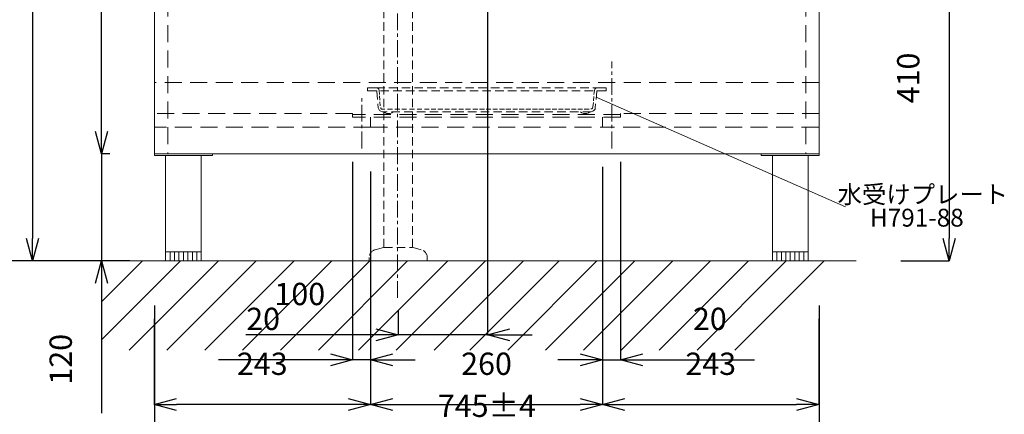
# Model space of a CAD drawing. Units: millimetres. Extents: x 11861 to 16316, y 9819 to 12969.
# Drawn here: x 13721 to 14824, y 10471 to 10913 of the extents above; entities that cross this region are included whole.
import ezdxf
from ezdxf.enums import TextEntityAlignment as Align

# ---------------------------------------------------------------- set-up
doc = ezdxf.new("R2010")
doc.units = ezdxf.units.MM
doc.header["$LTSCALE"] = 3
doc.linetypes.add('CENTER1', pattern=[10, 6.25, -1.25, 1.25, -1.25])
doc.linetypes.add('HIDDEN', pattern=[9.525, 6.35, -3.175])
for name, color, linetype, lineweight in [('01', 4, 'Continuous', 5), ('中心線', 1, 'CENTER1', 15), ('太線', 7, 'Continuous', 15), ('寸法線', 3, 'Continuous', 15), ('文字', 4, 'Continuous', 15), ('細線', 6, 'Continuous', 9)]:
    doc.layers.add(name, color=color, linetype=linetype, lineweight=lineweight)
doc.layers.add('_0-2_', color=7, linetype='Continuous')
doc.styles.add('japanese', font='romans.shx', dxfattribs={"bigfont": 'bigfont.shx'})
doc.dimstyles.new('KIHON', dxfattribs={"dimscale": 10, "dimtxt": 2.5, "dimasz": 2.5, "dimexe": 0, "dimexo": 2, "dimgap": 1, "dimtad": 1, "dimdec": 0, "dimdsep": 46, "dimtxsty": 'japanese', "dimblk": 'OPEN30', "dimcen": 2.5, "dimadec": 0, "dimazin": 0, "dimtfac": 1, "dimtdec": 0, "dimtmove": 0, "dimatfit": 0, "dimfxl": 1, "dimarcsym": 0})

# ---------------------------------------------------------------- blocks, each defined once
blk = doc.blocks.new('_Open30')
at = {"color": 0, "linetype": 'ByBlock', "lineweight": -2}
for p, q in [((-1, 0.268), (0, 0)), ((0, 0), (-1, -0.268)), ((0, 0), (-1, 0))]:
    blk.add_line(p, q, dxfattribs=at)
blk = doc.blocks.new('*D282')
at = {"layer": 'Defpoints', "color": 0, "transparency": 16777216}
for p in [(13947.2, 12543.1), (13659.5, 10643.1), (13894.1, 10643.1)]:
    blk.add_point(p, dxfattribs=at)
at = {"layer": '寸法線', "color": 0, "lineweight": -2, "transparency": 16777216}
for p, q in [((13897.2, 12543.1), (13659.5, 12543.1)), ((13659.5, 12518.1), (13659.5, 10668.1)), ((13844.1, 10643.1), (13659.5, 10643.1))]:
    blk.add_line(p, q, dxfattribs=at)
at = {"layer": '寸法線', "color": 0, "lineweight": -2, "transparency": 16777216, "xscale": 25, "yscale": 25, "zscale": 25}
for p, rotation in [((13659.5, 12543.1), 90), ((13659.5, 10643.1), 270)]:
    blk.add_blockref('_Open30', p, dxfattribs=dict(at, rotation=rotation))
at = {"layer": '寸法線', "color": 0, "lineweight": 9, "transparency": 16777216, "insert": (13610.4, 11593.1), "char_height": 25, "attachment_point": 5, "rotation": 90, "style": 'japanese'}
blk.add_mtext('1900(参考値)', dxfattribs=at)
blk = doc.blocks.new('*D283')
at = {"layer": 'Defpoints', "color": 0, "transparency": 16777216}
for p in [(13871.6, 10643.1), (14616.6, 10643.1), (14616.6, 10434.9)]:
    blk.add_point(p, dxfattribs=at)
at = {"layer": '寸法線', "color": 0, "lineweight": -2, "transparency": 16777216}
for p, q in [((13871.6, 10593.1), (13871.6, 10434.9)), ((14616.6, 10593.1), (14616.6, 10434.9)), ((13896.6, 10434.9), (14591.6, 10434.9))]:
    blk.add_line(p, q, dxfattribs=at)
at = {"layer": '寸法線', "color": 0, "lineweight": -2, "transparency": 16777216, "xscale": 25, "yscale": 25, "zscale": 25, "rotation": 180}
blk.add_blockref('_Open30', (13871.6, 10434.9), dxfattribs=at)
at = {"layer": '寸法線', "color": 0, "lineweight": -2, "transparency": 16777216, "xscale": 25, "yscale": 25, "zscale": 25}
blk.add_blockref('_Open30', (14616.6, 10434.9), dxfattribs=at)
at = {"layer": '寸法線', "color": 0, "lineweight": 9, "transparency": 16777216, "insert": (14244.1, 10477.4), "char_height": 25, "attachment_point": 5, "style": 'japanese'}
blk.add_mtext('745±4', dxfattribs=at)
blk = doc.blocks.new('*D319')
at = {"layer": 'Defpoints', "color": 0, "transparency": 16777216}
for p in [(13871.6, 11423.1), (13735, 10643.1), (13871.6, 10643.1)]:
    blk.add_point(p, dxfattribs=at)
at = {"layer": '寸法線', "color": 0, "lineweight": -2, "transparency": 16777216}
for p, q in [((13821.6, 11423.1), (13735, 11423.1)), ((13735, 11398.1), (13735, 10668.1)), ((13821.6, 10643.1), (13735, 10643.1))]:
    blk.add_line(p, q, dxfattribs=at)
at = {"layer": '寸法線', "color": 0, "lineweight": -2, "transparency": 16777216, "xscale": 25, "yscale": 25, "zscale": 25}
for p, rotation in [((13735, 11423.1), 90), ((13735, 10643.1), 270)]:
    blk.add_blockref('_Open30', p, dxfattribs=dict(at, rotation=rotation))
at = {"layer": '寸法線', "color": 0, "lineweight": 9, "transparency": 16777216, "insert": (13692.5, 11033.1), "char_height": 25, "attachment_point": 5, "rotation": 90, "style": 'japanese'}
blk.add_mtext('780±4', dxfattribs=at)
blk = doc.blocks.new('*D284')
at = {"layer": 'Defpoints', "color": 0, "transparency": 16777216}
for p in [(13871.6, 10763.1), (13812.3, 10643.1), (13871.6, 10643.1)]:
    blk.add_point(p, dxfattribs=at)
at = {"layer": '寸法線', "color": 0, "lineweight": -2, "transparency": 16777216}
for p, q in [((13812.3, 10788.1), (13812.3, 10813.1)), ((13821.6, 10763.1), (13812.3, 10763.1)), ((13812.3, 10763.1), (13812.3, 10643.1)), ((13821.6, 10643.1), (13812.3, 10643.1)), ((13812.3, 10618.1), (13812.3, 10472.4))]:
    blk.add_line(p, q, dxfattribs=at)
at = {"layer": '寸法線', "color": 0, "lineweight": -2, "transparency": 16777216, "xscale": 25, "yscale": 25, "zscale": 25}
for p, rotation in [((13812.3, 10763.1), 270), ((13812.3, 10643.1), 90)]:
    blk.add_blockref('_Open30', p, dxfattribs=dict(at, rotation=rotation))
at = {"layer": '寸法線', "color": 0, "lineweight": 9, "transparency": 16777216, "insert": (13769.8, 10532.8), "char_height": 25, "attachment_point": 5, "rotation": 90, "style": 'japanese'}
blk.add_mtext('120', dxfattribs=at)
blk = doc.blocks.new('*D285')
at = {"layer": 'Defpoints', "color": 0, "transparency": 16777216}
for p in [(13812.3, 11393.1), (13866.6, 11393.1), (13871.6, 10763.1)]:
    blk.add_point(p, dxfattribs=at)
at = {"layer": '寸法線', "color": 0, "lineweight": -2, "transparency": 16777216}
for p, q in [((13816.6, 11393.1), (13812.3, 11393.1)), ((13812.3, 10788.1), (13812.3, 11368.1)), ((13821.6, 10763.1), (13812.3, 10763.1))]:
    blk.add_line(p, q, dxfattribs=at)
at = {"layer": '寸法線', "color": 0, "lineweight": -2, "transparency": 16777216, "xscale": 25, "yscale": 25, "zscale": 25}
for p, rotation in [((13812.3, 11393.1), 90), ((13812.3, 10763.1), 270)]:
    blk.add_blockref('_Open30', p, dxfattribs=dict(at, rotation=rotation))
at = {"layer": '寸法線', "color": 0, "lineweight": 9, "transparency": 16777216, "insert": (13769.8, 11078.1), "char_height": 25, "attachment_point": 5, "rotation": 90, "style": 'japanese'}
blk.add_mtext('630', dxfattribs=at)
blk = doc.blocks.new('*D290')
at = {"layer": 'Defpoints', "color": 0, "transparency": 16777216}
for p in [(14244.8, 11152.8), (14144.8, 10637.8), (14144.8, 10560.2)]:
    blk.add_point(p, dxfattribs=at)
at = {"layer": '寸法線', "color": 0, "lineweight": -2, "transparency": 16777216}
for p, q in [((14244.8, 11102.8), (14244.8, 10560.2)), ((14144.8, 10587.8), (14144.8, 10560.2)), ((14119.8, 10560.2), (13974.1, 10560.2)), ((14244.8, 10560.2), (14144.8, 10560.2)), ((14269.8, 10560.2), (14294.8, 10560.2))]:
    blk.add_line(p, q, dxfattribs=at)
at = {"layer": '寸法線', "color": 0, "lineweight": -2, "transparency": 16777216, "xscale": 25, "yscale": 25, "zscale": 25}
blk.add_blockref('_Open30', (14144.8, 10560.2), dxfattribs=at)
at = {"layer": '寸法線', "color": 0, "lineweight": -2, "transparency": 16777216, "xscale": 25, "yscale": 25, "zscale": 25, "rotation": 180}
blk.add_blockref('_Open30', (14244.8, 10560.2), dxfattribs=at)
at = {"layer": '寸法線', "color": 0, "lineweight": 9, "transparency": 16777216, "insert": (14034.5, 10602.7), "char_height": 25, "attachment_point": 5, "style": 'japanese'}
blk.add_mtext('100', dxfattribs=at)
blk = doc.blocks.new('*D305')
at = {"layer": 'Defpoints', "color": 0, "transparency": 16777216}
for p in [(14093.7, 10804.1), (14113.7, 10793.1), (14093.7, 10532.3)]:
    blk.add_point(p, dxfattribs=at)
at = {"layer": '寸法線', "color": 0, "lineweight": -2, "transparency": 16777216}
for p, q in [((14093.7, 10754.1), (14093.7, 10532.3)), ((14113.7, 10743.1), (14113.7, 10532.3)), ((14068.7, 10532.3), (13943.2, 10532.3)), ((14113.7, 10532.3), (14093.7, 10532.3)), ((14138.7, 10532.3), (14163.7, 10532.3))]:
    blk.add_line(p, q, dxfattribs=at)
at = {"layer": '寸法線', "color": 0, "lineweight": -2, "transparency": 16777216, "xscale": 25, "yscale": 25, "zscale": 25}
blk.add_blockref('_Open30', (14093.7, 10532.3), dxfattribs=at)
at = {"layer": '寸法線', "color": 0, "lineweight": -2, "transparency": 16777216, "xscale": 25, "yscale": 25, "zscale": 25, "rotation": 180}
blk.add_blockref('_Open30', (14113.7, 10532.3), dxfattribs=at)
at = {"layer": '寸法線', "color": 0, "lineweight": 9, "transparency": 16777216, "insert": (13993.4, 10574.8), "char_height": 25, "attachment_point": 5, "style": 'japanese'}
blk.add_mtext('20', dxfattribs=at)
blk = doc.blocks.new('*D306')
at = {"layer": 'Defpoints', "color": 0, "transparency": 16777216}
for p in [(14393.7, 10804.1), (14373.7, 10798.6), (14373.7, 10532.3)]:
    blk.add_point(p, dxfattribs=at)
at = {"layer": '寸法線', "color": 0, "lineweight": -2, "transparency": 16777216}
for p, q in [((14373.7, 10748.6), (14373.7, 10532.3)), ((14393.7, 10754.1), (14393.7, 10532.3)), ((14348.7, 10532.3), (14323.7, 10532.3)), ((14373.7, 10532.3), (14393.7, 10532.3)), ((14418.7, 10532.3), (14544.1, 10532.3))]:
    blk.add_line(p, q, dxfattribs=at)
at = {"layer": '寸法線', "color": 0, "lineweight": -2, "transparency": 16777216, "xscale": 25, "yscale": 25, "zscale": 25}
blk.add_blockref('_Open30', (14373.7, 10532.3), dxfattribs=at)
at = {"layer": '寸法線', "color": 0, "lineweight": -2, "transparency": 16777216, "xscale": 25, "yscale": 25, "zscale": 25, "rotation": 180}
blk.add_blockref('_Open30', (14393.7, 10532.3), dxfattribs=at)
at = {"layer": '寸法線', "color": 0, "lineweight": 9, "transparency": 16777216, "insert": (14493.9, 10574.8), "char_height": 25, "attachment_point": 5, "style": 'japanese'}
blk.add_mtext('20', dxfattribs=at)
blk = doc.blocks.new('*D307')
at = {"layer": 'Defpoints', "color": 0, "transparency": 16777216}
for p in [(14113.7, 10718.2), (14373.7, 10718.2), (14373.7, 10482)]:
    blk.add_point(p, dxfattribs=at)
at = {"layer": '寸法線', "color": 0, "lineweight": -2, "transparency": 16777216}
for p, q in [((14113.7, 10668.2), (14113.7, 10482)), ((14373.7, 10668.2), (14373.7, 10482)), ((14138.7, 10482), (14348.7, 10482))]:
    blk.add_line(p, q, dxfattribs=at)
at = {"layer": '寸法線', "color": 0, "lineweight": -2, "transparency": 16777216, "xscale": 25, "yscale": 25, "zscale": 25, "rotation": 180}
blk.add_blockref('_Open30', (14113.7, 10482), dxfattribs=at)
at = {"layer": '寸法線', "color": 0, "lineweight": -2, "transparency": 16777216, "xscale": 25, "yscale": 25, "zscale": 25}
blk.add_blockref('_Open30', (14373.7, 10482), dxfattribs=at)
at = {"layer": '寸法線', "color": 0, "lineweight": 9, "transparency": 16777216, "insert": (14243.7, 10524.5), "char_height": 25, "attachment_point": 5, "style": 'japanese'}
blk.add_mtext('260', dxfattribs=at)
blk = doc.blocks.new('*D308')
at = {"layer": 'Defpoints', "color": 0, "transparency": 16777216}
for p in [(14113.7, 10718.2), (13871.2, 10628.2), (13871.2, 10482)]:
    blk.add_point(p, dxfattribs=at)
at = {"layer": '寸法線', "color": 0, "lineweight": -2, "transparency": 16777216}
for p, q in [((14113.7, 10668.2), (14113.7, 10482)), ((13871.2, 10578.2), (13871.2, 10482)), ((14088.7, 10482), (13896.2, 10482))]:
    blk.add_line(p, q, dxfattribs=at)
at = {"layer": '寸法線', "color": 0, "lineweight": -2, "transparency": 16777216, "xscale": 25, "yscale": 25, "zscale": 25, "rotation": 180}
blk.add_blockref('_Open30', (13871.2, 10482), dxfattribs=at)
at = {"layer": '寸法線', "color": 0, "lineweight": -2, "transparency": 16777216, "xscale": 25, "yscale": 25, "zscale": 25}
blk.add_blockref('_Open30', (14113.7, 10482), dxfattribs=at)
at = {"layer": '寸法線', "color": 0, "lineweight": 9, "transparency": 16777216, "insert": (13992.4, 10524.5), "char_height": 25, "attachment_point": 5, "style": 'japanese'}
blk.add_mtext('243', dxfattribs=at)
blk = doc.blocks.new('*D309')
at = {"layer": 'Defpoints', "color": 0, "transparency": 16777216}
for p in [(14373.7, 10718.2), (14616.2, 10628.2), (14616.2, 10482)]:
    blk.add_point(p, dxfattribs=at)
at = {"layer": '寸法線', "color": 0, "lineweight": -2, "transparency": 16777216}
for p, q in [((14373.7, 10668.2), (14373.7, 10482)), ((14616.2, 10578.2), (14616.2, 10482)), ((14398.7, 10482), (14591.2, 10482))]:
    blk.add_line(p, q, dxfattribs=at)
at = {"layer": '寸法線', "color": 0, "lineweight": -2, "transparency": 16777216, "xscale": 25, "yscale": 25, "zscale": 25, "rotation": 180}
blk.add_blockref('_Open30', (14373.7, 10482), dxfattribs=at)
at = {"layer": '寸法線', "color": 0, "lineweight": -2, "transparency": 16777216, "xscale": 25, "yscale": 25, "zscale": 25}
blk.add_blockref('_Open30', (14616.2, 10482), dxfattribs=at)
at = {"layer": '寸法線', "color": 0, "lineweight": 9, "transparency": 16777216, "insert": (14494.9, 10524.5), "char_height": 25, "attachment_point": 5, "style": 'japanese'}
blk.add_mtext('243', dxfattribs=at)
blk = doc.blocks.new('*D315')
at = {"layer": 'Defpoints', "color": 0, "transparency": 16777216}
for p in [(14419.1, 11053.1), (14658, 10643.1), (14762, 10643.1)]:
    blk.add_point(p, dxfattribs=at)
at = {"layer": '寸法線', "color": 0, "lineweight": -2, "transparency": 16777216}
for p, q in [((14469.1, 11053.1), (14762, 11053.1)), ((14762, 11028.1), (14762, 10668.1)), ((14708, 10643.1), (14762, 10643.1))]:
    blk.add_line(p, q, dxfattribs=at)
at = {"layer": '寸法線', "color": 0, "lineweight": -2, "transparency": 16777216, "xscale": 25, "yscale": 25, "zscale": 25}
for p, rotation in [((14762, 11053.1), 90), ((14762, 10643.1), 270)]:
    blk.add_blockref('_Open30', p, dxfattribs=dict(at, rotation=rotation))
at = {"layer": '寸法線', "color": 0, "transparency": 16777216, "insert": (14719.5, 10848.1), "char_height": 25, "attachment_point": 5, "rotation": 90, "style": 'japanese'}
blk.add_mtext('410', dxfattribs=at)

msp = doc.modelspace()

# ---------------------------------------------------------------- linework, layer by layer
at = {"layer": '01', "lineweight": 18}
for p, q in [((13871.6, 10763.1), (13871.6, 11423.1)), ((13871.6, 10761.1), (13871.6, 11423.1)), ((14616.6, 11423.1), (14616.6, 10761.1)), ((14616.6, 10763.1), (13871.6, 10763.1)), ((13936.6, 10761.1), (13871.6, 10761.1)), ((13884.1, 10761.1), (13884.1, 10643.1)), ((13924.1, 10761.1), (13924.1, 10643.1)), ((13936.6, 10763.1), (13936.6, 10761.1)), ((14551.6, 10761.1), (14551.6, 10763.1)), ((14616.6, 10761.1), (14551.6, 10761.1)), ((14564.1, 10761.1), (14564.1, 10643.1)), ((14604.1, 10761.1), (14604.1, 10643.1)), ((13884.1, 10653.1), (13924.1, 10653.1)), ((13889.1, 10653.1), (13889.1, 10643.1)), ((13894.1, 10653.1), (13894.1, 10643.1)), ((13899.1, 10653.1), (13899.1, 10643.1)), ((13904.1, 10653.1), (13904.1, 10643.1)), ((13909.1, 10653.1), (13909.1, 10643.1)), ((13914.1, 10653.1), (13914.1, 10643.1)), ((13919.1, 10653.1), (13919.1, 10643.1)), ((14564.1, 10653.1), (14604.1, 10653.1)), ((14569.1, 10653.1), (14569.1, 10643.1)), ((14574.1, 10653.1), (14574.1, 10643.1)), ((14579.1, 10653.1), (14579.1, 10643.1)), ((14584.1, 10653.1), (14584.1, 10643.1)), ((14589.1, 10653.1), (14589.1, 10643.1)), ((14594.1, 10653.1), (14594.1, 10643.1)), ((14599.1, 10653.1), (14599.1, 10643.1)), ((13884.1, 10643.1), (13924.1, 10643.1)), ((14541.6, 10643.1), (13946.6, 10643.1)), ((14564.1, 10643.1), (14604.1, 10643.1))]:
    msp.add_line(p, q, dxfattribs=at)
at = {"layer": '01', "linetype": 'HIDDEN', "lineweight": 18}
for p, q in [((13886.6, 11393.1), (13886.6, 10763.1)), ((14601.6, 11393.1), (14601.6, 10763.1)), ((14616.6, 10843.1), (13871.6, 10843.1)), ((14093.7, 10808.1), (13871.6, 10808.1)), ((14093.7, 10808.1), (14093.7, 10804.1)), ((14393.7, 10807.1), (14093.7, 10807.1)), ((14393.7, 10804.1), (14093.7, 10804.1)), ((14113.7, 10804.1), (14113.7, 10793.1)), ((14373.7, 10804.1), (14373.7, 10793.1)), ((14616.6, 10808.1), (14393.7, 10808.1)), ((14393.7, 10808.1), (14393.7, 10804.1)), ((14113.7, 10793.1), (13871.6, 10793.1)), ((14615.8, 10793.1), (14373.7, 10793.1))]:
    msp.add_line(p, q, dxfattribs=at)
at = {"layer": '01', "linetype": 'HIDDEN', "lineweight": 0}
msp.add_line((14113.7, 10793.1), (14373.7, 10793.1), dxfattribs=at)
at = {"layer": '_0-2_', "color": 5, "linetype": 'HIDDEN', "lineweight": 18, "ltscale": 0.5}
for p, q in [((14128.8, 10658.1), (14128.8, 11080)), ((14160.8, 10658.1), (14160.8, 11080)), ((14377.3, 10833.8), (14120.1, 10833.8)), ((14119, 10655.5), (14128.8, 10658.1)), ((14128.8, 10658.1), (14160.8, 10658.1)), ((14170.6, 10655.5), (14160.8, 10658.1)), ((14112.3, 10646.8), (14112.3, 10643.1)), ((14177.3, 10646.8), (14177.3, 10643.1))]:
    msp.add_line(p, q, dxfattribs=at)
at = {"layer": '_0-2_', "color": 5, "linetype": 'HIDDEN', "lineweight": 18}
msp.add_line((14112.3, 10643.1), (14177.3, 10643.1), dxfattribs=at)
at = {"layer": '_0-2_', "color": 5, "linetype": 'HIDDEN', "lineweight": 18, "ltscale": 0.5}
for points in [[(14110.8, 10837.1), (14110.3, 10836.9), (14110.2, 10836.6)], [(14110.2, 10836.6), (14110.2, 10834.3)], [(14110.2, 10834.3), (14110.3, 10834), (14110.8, 10833.8)], [(14110.8, 10837.1), (14120.1, 10837.1)], [(14120.1, 10837.1), (14368, 10837.1)], [(14123.4, 10834.2), (14123, 10835.4), (14122.3, 10836.2), (14121.3, 10836.9), (14120.1, 10837.1)], [(14123.4, 10834.2), (14123.6, 10829.6)], [(14364.8, 10834.2), (14364.1, 10829.4)], [(14368, 10837.1), (14366.8, 10836.9), (14365.8, 10836.2), (14365.1, 10835.4), (14364.8, 10834.2)], [(14368, 10837.1), (14377.3, 10837.1)], [(14377.8, 10836.6), (14377.6, 10836.9), (14377.3, 10837.1)], [(14377.3, 10833.8), (14377.6, 10834), (14377.8, 10834.3)], [(14377.8, 10836.6), (14377.8, 10834.3)], [(14120.1, 10833.8), (14110.8, 10833.8)], [(14120.8, 10833.3), (14120.6, 10833.7), (14120.1, 10833.8)], [(14120.8, 10833.3), (14122.3, 10814.8)], [(14123.8, 10827.9), (14124, 10823.3)], [(14363.9, 10827.2), (14363.4, 10822.3)], [(14367.3, 10833.3), (14365.6, 10814.8)], [(14368, 10833.8), (14367.5, 10833.8), (14367.3, 10833.3)], [(14122.3, 10814.8), (14122.9, 10813.1), (14123.9, 10811.5), (14125.4, 10810.7), (14127.1, 10810.3)], [(14124.3, 10821.3), (14124.5, 10816.7)], [(14125.1, 10815), (14125.4, 10813.9), (14126.1, 10813.2), (14127.1, 10813.1)], [(14127.1, 10813.1), (14129.8, 10813.1)], [(14132.9, 10813.1), (14138.4, 10813.1)], [(14141, 10813.1), (14146.5, 10813.1)], [(14148.7, 10813.1), (14154.2, 10813.1)], [(14157.4, 10813.1), (14162.9, 10813.1)], [(14165.9, 10813.1), (14171.4, 10813.1)], [(14174.1, 10813.1), (14179.6, 10813.1)], [(14181.5, 10813.1), (14187, 10813.1)], [(14189.1, 10813.1), (14194.6, 10813.1)], [(14196.8, 10813.1), (14202.3, 10813.1)], [(14204.5, 10813.1), (14210, 10813.1)], [(14212.5, 10813.1), (14218, 10813.1)], [(14220.2, 10813.1), (14225.7, 10813.1)], [(14228.5, 10813.1), (14233.9, 10813.1)], [(14236, 10813.1), (14241.4, 10813.1)], [(14243.2, 10813.1), (14248.7, 10813.1)], [(14250.6, 10813.1), (14256.1, 10813.1)], [(14258.2, 10813.1), (14263.7, 10813.1)], [(14265.5, 10813.1), (14271, 10813.1)], [(14273, 10813.1), (14278.5, 10813.1)], [(14280.4, 10813.1), (14285.9, 10813.1)], [(14287.7, 10813.1), (14293.2, 10813.1)], [(14295.2, 10813.1), (14300.7, 10813.1)], [(14302.3, 10813.1), (14307.8, 10813.1)], [(14309.8, 10813.1), (14315.3, 10813.1)], [(14317.1, 10813.1), (14322.6, 10813.1)], [(14324.2, 10813.1), (14329.7, 10813.1)], [(14331.5, 10813.1), (14337, 10813.1)], [(14338.8, 10813.1), (14344.3, 10813.1)], [(14345.9, 10813.1), (14351.4, 10813.1)], [(14353.2, 10813.1), (14358.7, 10813.1)], [(14360.7, 10813.4), (14361.6, 10813.5), (14362.5, 10814.2), (14362.8, 10815.2)], [(14361, 10810.3), (14362.7, 10810.7), (14364.1, 10811.5), (14365.3, 10813.1), (14365.6, 10814.8)], [(14363.4, 10820.7), (14362.8, 10815.9)], [(14361, 10810.3), (14127.1, 10810.3)], [(14128.5, 10810.3), (14130.1, 10809.1), (14131.8, 10808.4), (14133.8, 10808.1), (14135.7, 10808.4), (14137.6, 10809.1), (14139.1, 10810.3)], [(14349, 10810.3), (14350.5, 10809.1), (14352.4, 10808.4), (14354.3, 10808.1)], [(14354.3, 10808.1), (14356.2, 10808.4), (14358.1, 10809.1), (14359.6, 10810.3)]]:
    msp.add_lwpolyline(points, dxfattribs=at)
for centre, start, end in [((14121.3, 10646.8), 105, 180), ((14168.3, 10646.8), 0, 75)]:
    msp.add_arc(centre, 9, start, end, dxfattribs=at)
at = {"layer": '中心線', "linetype": 'CENTER1', "lineweight": 0}
for p, q in [((14144.1, 10601.6), (14144.1, 11082.5)), ((14384, 10769.2), (14384, 10866.5)), ((14104, 10769.2), (14104, 10829.2))]:
    msp.add_line(p, q, dxfattribs=at)
at = {"layer": '太線', "lineweight": 5}
msp.add_line((14658, 10643.1), (13808.1, 10643.1), dxfattribs=at)
at = {"layer": '文字', "linetype": 'Continuous', "lineweight": 15}
msp.add_line((14366.7, 10826.4), (14645.9, 10703.7), dxfattribs=at)
at = {"layer": '細線', "linetype": 'Continuous', "lineweight": 0}
for p, q in [((13813.1, 10555.5), (13900.7, 10643.1)), ((13813.1, 10597.9), (13858.3, 10643.1)), ((13843.2, 10543.1), (13943.2, 10643.1)), ((13885.6, 10543.1), (13985.6, 10643.1)), ((13928, 10543.1), (14028, 10643.1)), ((13970.4, 10543.1), (14070.4, 10643.1)), ((14012.9, 10543.1), (14112.9, 10643.1)), ((14055.3, 10543.1), (14155.3, 10643.1)), ((14100.2, 10543.1), (14200.2, 10643.1)), ((14142.6, 10543.1), (14242.6, 10643.1)), ((14185, 10543.1), (14285, 10643.1)), ((14225, 10543.1), (14325, 10643.1)), ((14267.4, 10543.1), (14367.4, 10643.1)), ((14309.9, 10543.1), (14409.9, 10643.1)), ((14352.3, 10543.1), (14452.3, 10643.1)), ((14394.7, 10543.1), (14494.7, 10643.1)), ((14437.1, 10543.1), (14537.1, 10643.1)), ((14479.6, 10543.1), (14579.6, 10643.1)), ((14522, 10543.1), (14622, 10643.1))]:
    msp.add_line(p, q, dxfattribs=at)

# ---------------------------------------------------------------- texts
at = {"layer": '文字', "linetype": 'Continuous', "lineweight": 15, "style": 'japanese'}
for s, p in [('水受けプレート', (14732.6, 10715)), ('H791-88', (14725.9, 10688.9))]:
    msp.add_text(s, height=20, dxfattribs=at).set_placement(p, align=Align.MIDDLE)

# ---------------------------------------------------------------- dimensions: what is measured, and where the dimension line sits
at = {"layer": '寸法線', "lineweight": 9}
for base, p1, p2, text, picture, middle in [((13659.5, 10643.1), (13947.2, 12543.1), (13894.1, 10643.1), '<>(参考値)', '*D282', (13610.4, 11593.1)), ((13735, 10643.1), (13871.6, 11423.1), (13871.6, 10643.1), '<>±4', '*D319', (13692.5, 11033.1))]:
    dim = msp.add_linear_dim(base=base, p1=p1, p2=p2, angle=90, text=text, dimstyle='KIHON', override={"dimexo": 5, "dimgap": 3, "dimtxsty": 'japanese'}, dxfattribs=at)
    dim.commit()
    dim.dimension.update_dxf_attribs({"geometry": picture, "text_midpoint": middle})
for base, p1, p2, angle, picture, middle in [((13812.3, 11393.1), (13871.6, 10763.1), (13866.6, 11393.1), 90, '*D285', (13769.8, 11078.1)), ((14144.8, 10560.2), (14244.8, 11152.8), (14144.8, 10637.8), 180, '*D290', (14034.5, 10602.7)), ((13812.3, 10643.1), (13871.6, 10763.1), (13871.6, 10643.1), 90, '*D284', (13769.8, 10532.8))]:
    dim = msp.add_linear_dim(base=base, p1=p1, p2=p2, angle=angle, dimstyle='KIHON', override={"dimexo": 5, "dimgap": 3, "dimtxsty": 'japanese'}, dxfattribs=at)
    dim.commit()
    dim.dimension.update_dxf_attribs({"geometry": picture, "text_midpoint": middle})
at = {"layer": '寸法線'}
dim = msp.add_linear_dim(base=(14762, 10643.1), p1=(14419.1, 11053.1), p2=(14658, 10643.1), angle=90, dimstyle='KIHON', override={"dimexo": 5, "dimgap": 3, "dimtxsty": 'japanese', "dimtmove": 1}, dxfattribs=at)
dim.commit()
dim.dimension.update_dxf_attribs({"geometry": '*D315', "text_midpoint": (14719.5, 10848.1)})
at = {"layer": '寸法線', "lineweight": 9}
for base, p1, p2, picture, middle in [((14093.7, 10532.3), (14113.7, 10793.1), (14093.7, 10804.1), '*D305', (13993.4, 10574.8)), ((13871.1662151, 10481.9679619), (14113.6662151, 10718.2344383), (13871.1662151, 10628.2344383), '*D308', (13992.4162151, 10524.4679619)), ((14373.7, 10482), (14113.7, 10718.2), (14373.7, 10718.2), '*D307', (14243.7, 10524.5)), ((14616.1662151, 10481.9679619), (14373.6662151, 10718.2344383), (14616.1662151, 10628.2344383), '*D309', (14494.9162151, 10524.4679619))]:
    dim = msp.add_linear_dim(base=base, p1=p1, p2=p2, dimstyle='KIHON', override={"dimexo": 5, "dimgap": 3, "dimtxsty": 'japanese'}, dxfattribs=at)
    dim.commit()
    dim.dimension.update_dxf_attribs({"geometry": picture, "text_midpoint": middle})
dim = msp.add_linear_dim(base=(14373.7, 10532.3), p1=(14393.7, 10804.1), p2=(14373.7, 10798.6), dimstyle='KIHON', override={"dimexo": 5, "dimgap": 3, "dimtxsty": 'japanese'}, dxfattribs=at)
dim.commit()
dim.dimension.update_dxf_attribs({"geometry": '*D306', "text_midpoint": (14493.9, 10532.3), "dimtype": 160})
dim = msp.add_linear_dim(base=(14616.6, 10434.9), p1=(13871.6, 10643.1), p2=(14616.6, 10643.1), text='<>±4', dimstyle='KIHON', override={"dimexo": 5, "dimgap": 3, "dimtxsty": 'japanese'}, dxfattribs=at)
dim.commit()
dim.dimension.update_dxf_attribs({"geometry": '*D283', "text_midpoint": (14244.1, 10477.4)})

doc.saveas('drawing.dxf')
